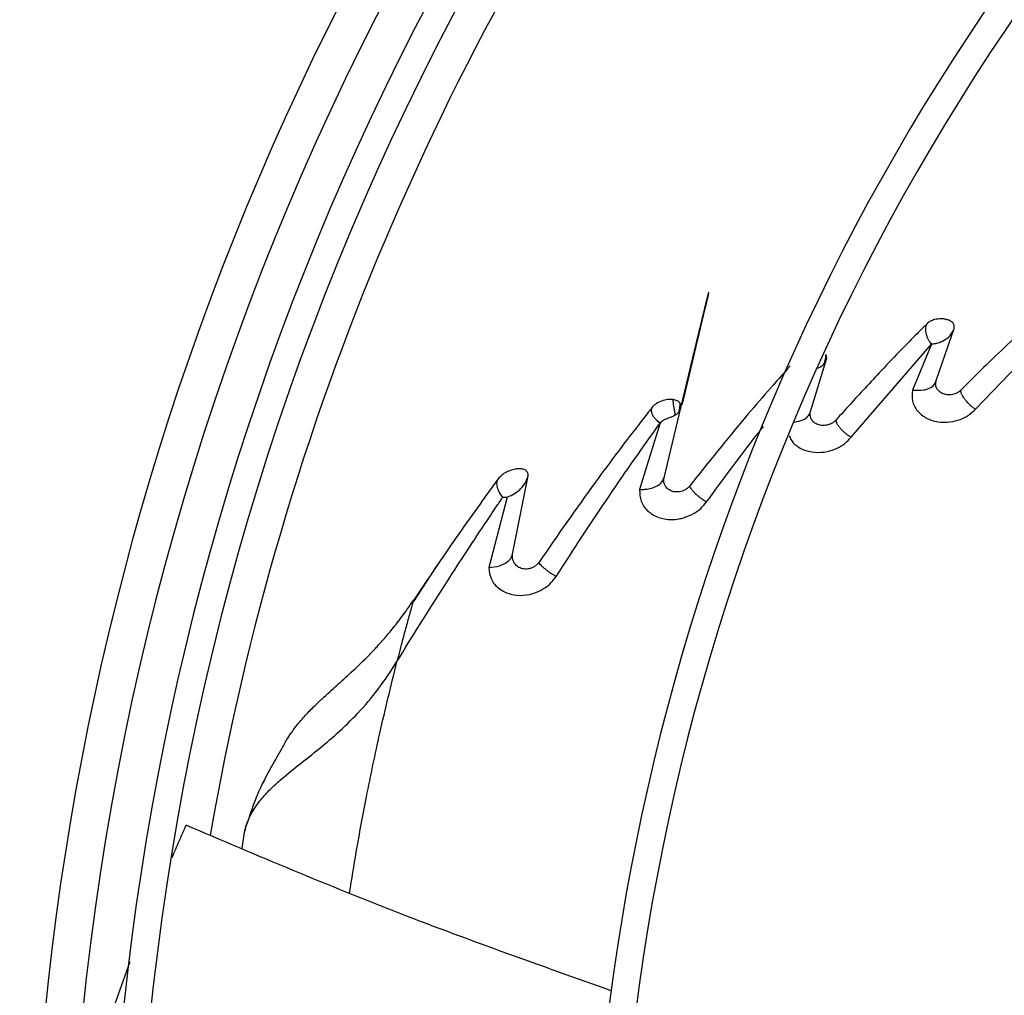
# Model space of a CAD drawing. Units: inches. Extents: x 0.1 to 10.9, y 0.3 to 8.5.
# Drawn here: x 8.6 to 8.7, y 7.7 to 7.9 of the extents above; entities that cross this region are included whole.
import ezdxf

# ---------------------------------------------------------------- set-up
doc = ezdxf.new("R2010")
doc.units = ezdxf.units.IN
doc.header["$MEASUREMENT"] = 0

msp = doc.modelspace()

# ---------------------------------------------------------------- linework, layer by layer
at = {"linetype": 'Continuous', "lineweight": 25}
for p, q in [((8.711429237879523, 7.824181577689761), (8.721535173523925, 7.834755746605972)), ((8.706328088435729, 7.827903080832129), (8.708644011426, 7.834672850455997)), ((8.69528289561481, 7.820538522124187), (8.705717965834937, 7.832661970768364)), ((8.705718089352573, 7.832661442563004), (8.70323211694196, 7.826685354253855)), ((8.690015395208132, 7.823874010234309), (8.692062942438277, 7.830706339945984)), ((8.706261042298545, 7.82744166980549), (8.706235320159788, 7.827692836327386)), ((8.670979944492593, 7.815290738202663), (8.673159053923008, 7.824360652206358)), ((8.670455286092661, 7.822400285788653), (8.667798731255326, 7.813766744557645)), ((8.65130286908641, 7.805347832133059), (8.653308141644741, 7.815520107263567)), ((8.650594906619878, 7.812776778621179), (8.648197447944284, 7.803610093532859)), ((8.641379435597791, 7.803769276109747), (8.640673197403416, 7.802688203701682)), ((8.640673197403416, 7.802688203701682), (8.638403756956297, 7.799214263225706)), ((8.636462765702435, 7.792141981338526), (8.636274984057287, 7.791405409218486)), ((8.616154611952014, 7.767132983335137), (8.616466060750144, 7.769259406261405)), ((8.601586189293965, 7.75237608070459), (8.596092032290349, 7.73717211107569))]:
    msp.add_line(p, q, dxfattribs=at)
at = {"linetype": 'Continuous', "lineweight": 25, "flags": 128}
msp.add_lwpolyline([(8.673159047433586, 7.824360708866375), (8.673159052117002, 7.824360748118981), (8.673159075173666, 7.824360859539893), (8.673159182775114, 7.824361324977604), (8.673159674815253, 7.824363352980618), (8.673161807908215, 7.824371973148009), (8.673163082798935, 7.824377102720132), (8.673163738483805, 7.824379742179732), (8.673164061055758, 7.82438104101419), (8.673164141394231, 7.824381364529617), (8.673164181563118, 7.824381526290851), (8.673164191605302, 7.824381566731525), (8.67316419662639, 7.824381586951917), (8.673164197254025, 7.824381589479469), (8.673164197293252, 7.824381589637441), (8.673164197303059, 7.824381589676934), (8.673164197307964, 7.824381589696681), (8.67316419730919, 7.824381589701617), (8.673164205703173, 7.824381623505111), (8.675206421018071, 7.83287726191597), (8.67627345703661, 7.837308709464172), (8.676582766419967, 7.838586789254796), (8.676743065959066, 7.839241729680283), (8.676760411117519, 7.839310438640685), (8.67676575118338, 7.839330864668828), (8.676767595472386, 7.839337626805016), (8.67676889224601, 7.839342100963349), (8.676769643818165, 7.839344296931396), (8.676769852565567, 7.839344224762338), (8.676768651406924, 7.839337317553713), (8.67675984673812, 7.839296757314418), (8.6766427151649, 7.83879250601571), (8.67606571721052, 7.836355738477387), (8.674184255931479, 7.828490954584871), (8.673395643604374, 7.825244921022189), (8.67326607151576, 7.824739696077122), (8.67326607151576, 7.824739696077122)], dxfattribs=at)
at = {"linetype": 'Continuous', "lineweight": 25}
msp.add_circle((8.958438564449546, 7.709125432034453), 0.4183070866141785, dxfattribs=at)
for radius, start, end in [(0.4181973120136959, 90.00000000000024, 270.0000000000013), (0.364847901536221, 134.3330102650287, 180.0000000000013), (0.3596034870641255, 134.3421875939795, 222.997264112601), (0.3560883014623268, 134.3494684448777, 180.0000000000013), (0.3697215564534658, 138.2952226301831, 221.7047773698219), (0.2969741864469991, 134.483759909305, 222.8551727923207), (0.2934590008451998, 134.4946268035939, 180.0000000000012), (0.3515185601800384, 143.8819047452958, 170.2277872513222)]:
    msp.add_arc((8.958438564449546, 7.709125432034453), radius, start, end, dxfattribs=at)
for points, knots in [([(8.88076306215609, 7.796602361835164), (8.878442014604499, 7.799033746847776), (8.87399590436683, 7.803691215320956), (8.867654304557723, 7.810334280742542), (8.861995311171068, 7.816262290143881), (8.85709935948519, 7.82139098453162), (8.85295784429163, 7.825729378186773), (8.844980293772807, 7.83408616379228), (8.833314616946716, 7.846306401062957), (8.817750057443241, 7.862610865260018), (8.805500440754344, 7.875442801601604), (8.796137213932889, 7.885251135492766), (8.789713698852292, 7.891980010256503), (8.783448568152318, 7.898542971396786), (8.777440611672763, 7.904836532823737), (8.77164769264754, 7.910904834391928), (8.766265840777102, 7.916542527583047), (8.76087145600047, 7.922193349466987), (8.755131498312556, 7.928206172033242), (8.748447811763125, 7.935207586241331), (8.740843439203145, 7.943173453834149), (8.732325280110478, 7.952096547347971), (8.722891004274347, 7.961979307766665), (8.71630005698284, 7.96888357409787), (8.712851201184616, 7.972496380863829)], [0, 0, 0, 0, 0.04128058065819382, 0.0790755071586121, 0.1128200445130591, 0.1419776886718772, 0.1662129602778912, 0.1865436379794665, 0.2840104053514412, 0.3740021132468305, 0.4640027345489795, 0.5025675271575267, 0.5411771394876872, 0.5787406116351703, 0.6145262070988871, 0.6485880419809157, 0.6823525068485023, 0.7108283167254322, 0.7451545542134291, 0.785149577671584, 0.8305896870644773, 0.8814976257782157, 0.9379910682999022, 1, 1, 1, 1]), ([(8.709343798241578, 7.97006161184828), (8.71524090665514, 7.963884167958934), (8.727064416409585, 7.951498594732023), (8.744911651989304, 7.932802941092586), (8.762748323519094, 7.914118353694558), (8.780387568743974, 7.895640577811136), (8.797437412496674, 7.877780222240432), (8.813408940559805, 7.861049443099577), (8.828117976893878, 7.845641171748827), (8.841595840772595, 7.831522600065901), (8.854231243860681, 7.81828653789404), (8.86612461144554, 7.80582778595012), (8.873832987685654, 7.797752970572482), (8.87756989998827, 7.793838413733778)], [0, 0, 0, 0, 0.1058059909436565, 0.2121375559458969, 0.3195188141450843, 0.4246774484232448, 0.5270209003093186, 0.6235008901977457, 0.709125749043511, 0.7887511529131138, 0.8631545041733882, 0.933659229780357, 1, 1, 1, 1]), ([(8.706748877292844, 7.96667098346494), (8.71010895026109, 7.963151180068117), (8.716469274838142, 7.956488499744562), (8.725477103881959, 7.947052458454342), (8.733404949744237, 7.938747740354675), (8.740252506709002, 7.931574665694622), (8.746054966676699, 7.925496369628622), (8.751137961317028, 7.920171740678587), (8.755880741829385, 7.915203498882818), (8.76408493211561, 7.906609299557211), (8.775886871622394, 7.894246321979807), (8.789374507967322, 7.880117513269228), (8.801050031375315, 7.867886961331847), (8.8107980532663, 7.857675540065679), (8.820338867457023, 7.84768117669485), (8.827901112791073, 7.839759438962973), (8.833502816046119, 7.833891443139237), (8.837689517659735, 7.829505715001676), (8.842659345487128, 7.824299632564239), (8.8489179148127, 7.81774354471151), (8.856478883213315, 7.809823144615654), (8.86522939438308, 7.800656653521451), (8.871416931638759, 7.79417497444593), (8.874660738264287, 7.790776964436305)], [0, 0, 0, 0, 0.06041315847254494, 0.1143568310098742, 0.1617605271647448, 0.2026756603610208, 0.2371488224261272, 0.2657542524996434, 0.2937335080173488, 0.3220783434590619, 0.4126111114194918, 0.5048223411674035, 0.5630474061369858, 0.6210308461880262, 0.6787283696916024, 0.7331602544486356, 0.7557972189762218, 0.7785243726521899, 0.8077336050893156, 0.8443010192606432, 0.8899500312370977, 0.9423064778341693, 1, 1, 1, 1]), ([(8.72128570525437, 7.837784562236628), (8.720711913807037, 7.83727601472973), (8.71929605665738, 7.836021150045137), (8.71688255581549, 7.833810839461134), (8.714214110975504, 7.831289088874629), (8.711719965952211, 7.828861979657573), (8.710224890049282, 7.827364855959179), (8.709557620616032, 7.826696672571448)], [0, 0, 0, 0, 0.1463611409803427, 0.3611529395411919, 0.6162960617651522, 0.8287485545711116, 0.9999999999999999, 0.9999999999999999, 0.9999999999999999, 0.9999999999999999]), ([(8.70517090749675, 7.835330971187026), (8.704726062625184, 7.834887843414267), (8.703616713422736, 7.833782776293757), (8.70161874175444, 7.831746178801752), (8.699366727460285, 7.829394818154485), (8.697128670178417, 7.82699814860627), (8.695178888674338, 7.824870865157445), (8.693930767869881, 7.823478934728903), (8.693331437637154, 7.82281054911695)], [0, 0, 0, 0, 0.1120082357464499, 0.2793248948916522, 0.5042309937308708, 0.6817352913501424, 0.8471737181022424, 1, 1, 1, 1]), ([(8.705717965834937, 7.832661970768364), (8.705653389045432, 7.832742116517955), (8.705524527072516, 7.832902046107088), (8.705334854698178, 7.833215541445242), (8.705169678438176, 7.83356196402391), (8.705043616263001, 7.833934512718441), (8.704972863524219, 7.834315761022253), (8.704965295012766, 7.834686699514005), (8.705020054815765, 7.835037983589062), (8.705120696354902, 7.83523345060108), (8.70517090749675, 7.835330971187027)], [0, 0, 0, 0, 0.1277816756884022, 0.2549863342195359, 0.3815745343367431, 0.5070590027694444, 0.6315796369050403, 0.7552728095474837, 0.8779029834050264, 1, 1, 1, 1]), ([(8.708643772216867, 7.834672937872553), (8.70865838336253, 7.834733493302066), (8.708694268976858, 7.834882220091787), (8.708657376622517, 7.835154683572097), (8.708492540885883, 7.835429198422719), (8.708208904723518, 7.835648843154515), (8.707862972260978, 7.835810756399439), (8.707435894734658, 7.835915253010628), (8.70683895467651, 7.835957045167868), (8.706187033623024, 7.835875010961709), (8.70555484574949, 7.83564869460588), (8.705292427895749, 7.835431540241708), (8.705170903040914, 7.83533097676172)], [0, 0, 0, 0, 0.0527218243395144, 0.1294871119780494, 0.2427150015449519, 0.325588436240354, 0.4077397762855476, 0.5142786130328991, 0.6115519510437876, 0.7749134776277924, 0.8957631633410523, 1, 1, 1, 1]), ([(8.705718212832908, 7.832660879469292), (8.705718215804907, 7.832660888449378), (8.705718242790335, 7.832660969987602), (8.705718309002531, 7.832661256724065), (8.705718635486495, 7.832662319407688), (8.705719665573161, 7.832664627389612), (8.705722607100832, 7.832668532054589), (8.705733375237328, 7.832677008244429), (8.705775315869193, 7.832691790436641), (8.705865437878924, 7.832696714868302), (8.70601674946617, 7.832708151175069), (8.706137007789872, 7.832712537699426), (8.706210900557984, 7.832727711227626), (8.706216024926263, 7.832728714612493), (8.706235114710372, 7.83273252671655), (8.706307928838868, 7.832747417815989), (8.706591210763396, 7.832812885040235), (8.707188849227924, 7.833016278694941), (8.707845055544432, 7.833439759062435), (8.708374181875383, 7.834031499377234), (8.708549884864869, 7.83444955093123), (8.708643772216867, 7.834672937872553)], [0, 0, 0, 0, 9.224253565741953e-06, 8.375523646715471e-05, 0.0002931951798631414, 0.00109884982677281, 0.002468725817368286, 0.004542537981905619, 0.01192616307861027, 0.03413784549158205, 0.07085432900317296, 0.1261636240038336, 0.1262768293808713, 0.1272610284489593, 0.1300772725012408, 0.1408646878582379, 0.183029936795881, 0.3490452436441783, 0.6217518432455156, 0.7978821081006008, 1, 1, 1, 1]), ([(8.691815522053217, 7.830184443200796), (8.691859904470872, 7.830347575491816), (8.691930206715538, 7.830605978860581), (8.691997078485286, 7.83101162023311), (8.692005268133297, 7.831219670296391), (8.692009092351514, 7.831316820850481)], [0, 0, 0, 0, 0.4771860828540036, 0.7558680784023426, 1, 1, 1, 1]), ([(8.692062957932881, 7.830706752907908), (8.692065423669185, 7.830715106495526), (8.692068481166372, 7.830725464890556), (8.69207167959231, 7.830736340555275), (8.692072424736898, 7.830738840402002), (8.692072583064284, 7.830739365726182), (8.692072665286958, 7.8307396319288), (8.692072695887084, 7.830739727140418), (8.692072708418934, 7.830739762490801), (8.692072714232374, 7.83073977465899), (8.692072703899063, 7.830739723560889), (8.692072517874754, 7.830739034126805), (8.692071720667457, 7.830736228875488), (8.692069521546951, 7.830728570189444), (8.692067100356176, 7.830720032562698), (8.692064806890471, 7.830712407695422), (8.692063911692635, 7.830709868465793), (8.692063318698965, 7.830708384288701), (8.692062975635318, 7.830707634086195), (8.692062747752335, 7.830707282986532), (8.692062685714237, 7.830707450784606), (8.692062790329848, 7.830708027619161), (8.692062933655535, 7.830708623642662), (8.69206301915074, 7.830708954092702), (8.692063056955003, 7.830709097131311), (8.69206333678114, 7.830710150779305), (8.69206799746139, 7.830725223164778), (8.692082154444485, 7.830775693040419), (8.692106147353341, 7.830906512238936), (8.692101980122496, 7.831102560008761), (8.692039976176869, 7.831245662004081), (8.692009112482566, 7.831316893861882)], [0, 0, 0, 0, 0.02635961024152315, 0.032685747507197, 0.03354094837285059, 0.03413464979080565, 0.03435066563887627, 0.03453103542842164, 0.03461577258204029, 0.03470136029339368, 0.03488758234723897, 0.035380539403557, 0.03815150291737523, 0.04459683716697011, 0.06136537587721998, 0.0650194580374331, 0.0680990534642136, 0.06942175330589781, 0.07062172123754008, 0.07177107039342853, 0.07300547852902242, 0.0745039396407708, 0.0754100178044318, 0.07591086876165494, 0.07597589176338064, 0.07603032290398774, 0.08045351148287078, 0.1412394490788938, 0.2927580783035749, 0.6479562993944316, 1, 1, 1, 1]), ([(8.687374656191313, 7.829848906687598), (8.685424603270672, 7.827643318670806), (8.681038868353264, 7.82268287668676), (8.676738742083772, 7.817271091204725), (8.674350604101047, 7.814265577028152)], [0, 0, 0, 0, 0.4446353820658056, 1, 1, 1, 1]), ([(8.690969853542416, 7.829538293630985), (8.69119923236766, 7.829653386295962), (8.691511241405713, 7.829809939332839), (8.691725111163793, 7.83006073490605), (8.69179206046204, 7.830150706540142), (8.691809806635368, 7.830176073874166), (8.691814907536141, 7.830183461027709), (8.691815497382919, 7.830184315247171)], [0, 0, 0, 0, 0.6689208688718392, 0.9098893788888296, 0.9737640277342525, 0.996966182171973, 1, 1, 1, 1]), ([(8.69181549737812, 7.830184315243134), (8.691844456640338, 7.830229082262379), (8.691881784707048, 7.830286786297383), (8.691951092478208, 7.83041450059922), (8.69200294996657, 7.830531162641376), (8.692044345653747, 7.830649701224002), (8.692056007136859, 7.830685204020094), (8.692058869379464, 7.830694012371245), (8.692060458748522, 7.830698987423709), (8.692061586267307, 7.830702465889957), (8.692062186047487, 7.83070444888908), (8.692062690329768, 7.830705541902242), (8.692062809355658, 7.83070595611532), (8.692062815615422, 7.830706103910969), (8.692062813098381, 7.830706160397092), (8.692062807981822, 7.83070617562181), (8.692062808102728, 7.830706191509016), (8.692062811820406, 7.830706216620746), (8.692062828638786, 7.830706301273179), (8.692062881532317, 7.83070649796673), (8.69206297777712, 7.83070680853852), (8.692063089835209, 7.830707125618886), (8.69206318885566, 7.830707391343161), (8.692063248178192, 7.83070753749966), (8.692063284811981, 7.830707612120869), (8.692063299300866, 7.830707638211026), (8.69206331213813, 7.830707657122149), (8.692063322943156, 7.830707666847826), (8.692063329929313, 7.830707666431742), (8.692063336615728, 7.83070765676248), (8.692063329602105, 7.830707647429211), (8.692063307147372, 7.830707636941304), (8.69206322361488, 7.830707613528748), (8.69206303959018, 7.830707565648672), (8.692062764868366, 7.830707453530186), (8.692062521297077, 7.830707269597977), (8.692062353278459, 7.830707040942579), (8.692062301599208, 7.830706893712735), (8.692062274083977, 7.830706815324155)], [0, 0, 0, 0, 0.2858523664341556, 0.3684595319758995, 0.7745616134903196, 0.9245258566231341, 0.9510732094942385, 0.9657680021074984, 0.977062178964318, 0.9831873535637662, 0.9905864220860892, 0.9936278098929324, 0.9950748376131968, 0.9954290849074526, 0.995565184882049, 0.9955953643853334, 0.9956257842324797, 0.9956615911084277, 0.9957061000375272, 0.9959803206225284, 0.9964688418563188, 0.9970576020547782, 0.9973711306333283, 0.9976268891577587, 0.9976772844205704, 0.9977225586571296, 0.9977647399696846, 0.9978075862666033, 0.9978560224725177, 0.9979146736631229, 0.9979481268433747, 0.9979871544499347, 0.9980891880594762, 0.9983989957595268, 0.9988306737106983, 0.9993549500408232, 0.9996565604492225, 1, 1, 1, 1]), ([(8.70323211694196, 7.826685354253855), (8.703735894437813, 7.826650751412508), (8.704345426723716, 7.826608884617825), (8.704869952141072, 7.826729859066353), (8.704964908506769, 7.826755544109346), (8.70497274871642, 7.826757700257188), (8.704975351960025, 7.826758419720407), (8.704975750077198, 7.826758529836454), (8.704975899896901, 7.826758571287456), (8.704975927576188, 7.826758578945928), (8.705134273432725, 7.826802392106727), (8.70557743008603, 7.826967525316372), (8.706089161979765, 7.82734250516408), (8.706260025386273, 7.827743389477465), (8.706328088435729, 7.827903080832129)], [0, 0, 0, 0, 0.3483421783878233, 0.4214674256340523, 0.4259677625418359, 0.427833590130788, 0.428048815026979, 0.4281549275304619, 0.428168121286088, 0.4281747123051083, 0.4281781873265595, 0.5612318051747014, 0.8252176873091664, 0.9999999999999999, 0.9999999999999999, 0.9999999999999999, 0.9999999999999999]), ([(8.709557620685288, 7.826696672468516), (8.709468807328506, 7.826614909100404), (8.709294538992564, 7.826454474154382), (8.708963659842889, 7.826270480325638), (8.708611262571715, 7.82613979975696), (8.708247056303533, 7.826067126084802), (8.70788856536035, 7.826054715678005), (8.707441548534188, 7.826109621385917), (8.70695598719243, 7.8262953976713), (8.706542778620365, 7.826642174983925), (8.706307975318849, 7.827051766449766), (8.706225407766047, 7.827481372383467), (8.706294557702613, 7.827765366531349), (8.70632808983011, 7.827903080728184)], [0, 0, 0, 0, 0.07461637571590271, 0.1464112167444429, 0.216075227751307, 0.283836592980496, 0.3499763552162029, 0.4150566706091077, 0.5421311661020926, 0.6656047644747344, 0.7836920846499293, 0.8951081525675396, 1, 1, 1, 1]), ([(8.703231805126451, 7.826686733295244), (8.703188821364735, 7.82620375998555), (8.703102866422062, 7.82523795472587), (8.703802500549786, 7.823944927135443), (8.704980632548805, 7.822990195245164), (8.706501502637847, 7.822482917460724), (8.708067075900852, 7.822464505538934), (8.709439083132665, 7.822821243651209), (8.710579286307453, 7.823395547524626), (8.711141886730605, 7.823915832340393), (8.711429238972324, 7.824181571579095)], [0, 0, 0, 0, 0.1501497146599238, 0.300255482543515, 0.4418365498215243, 0.5727534232469559, 0.698630702842666, 0.8032003712642117, 0.8994831639656552, 1, 1, 1, 1]), ([(8.711429238972324, 7.824181571579095), (8.711305420220256, 7.824266379956105), (8.711058001727261, 7.824435846700699), (8.710686020995588, 7.824765979461038), (8.710338846115652, 7.825124414020109), (8.71003320178899, 7.825499026725044), (8.709789988912132, 7.825867170378917), (8.709622254903016, 7.826204237777725), (8.709529489869837, 7.826499700860822), (8.709548270258793, 7.826631200902552), (8.709557620685288, 7.826696672468516)], [0, 0, 0, 0, 0.1312422360540673, 0.262252330278351, 0.3920204981206866, 0.5191289426785913, 0.6430797376617791, 0.7641183743461746, 0.8825586729082616, 1, 1, 1, 1]), ([(8.67215504179081, 7.825437234401915), (8.671924283337281, 7.825448650490995), (8.671454117450752, 7.825471910551726), (8.670677970933705, 7.825284063759081), (8.670066248191548, 7.824989189151614), (8.669688647909235, 7.824711004764645), (8.669526254500331, 7.824551444715178), (8.669448863983815, 7.824460835027623), (8.669425095716269, 7.824430558871898), (8.669416471826683, 7.824419573711807)], [0, 0, 0, 0, 0.2448696913564068, 0.4989172607093528, 0.7494170294050241, 0.8739289026256223, 0.9590897434469728, 0.9851564471487175, 1, 1, 1, 1]), ([(8.673045018935586, 7.824984623907302), (8.672938657362938, 7.825095849246313), (8.672723676770739, 7.825320660601139), (8.672345909059374, 7.825398105393455), (8.67215504179081, 7.825437234401915)], [0, 0, 0, 0, 0.4947496495330599, 1, 1, 1, 1]), ([(8.6724196523597, 7.823410607418715), (8.672417547330054, 7.82351158885365), (8.672412917085802, 7.823733708627264), (8.672322341798116, 7.824157366274021), (8.67223869295193, 7.824597703022734), (8.67218479830764, 7.824965483366204), (8.672161771860624, 7.825253731565329), (8.672157107034936, 7.825380923224565), (8.67215504179081, 7.825437234401915)], [0, 0, 0, 0, 0.1883430748420087, 0.4142813099562398, 0.6080105371491911, 0.7892884454442213, 0.9067123128236755, 1, 1, 1, 1]), ([(8.672935593760288, 7.823879381225743), (8.672963222836811, 7.82401058604631), (8.673013469324339, 7.824249196315265), (8.673052956943486, 7.824646571378042), (8.673047531530479, 7.824877621109001), (8.673045018935586, 7.824984623907302)], [0, 0, 0, 0, 0.3960802978887994, 0.7203151987822344, 1, 1, 1, 1]), ([(8.67318048486968, 7.824535616776668), (8.673180962269113, 7.824541977987155), (8.6731860813406, 7.824610188146057), (8.673162039325675, 7.824761302773137), (8.673102710658549, 7.8249011544214), (8.673049407374783, 7.824978274629711), (8.673045018935586, 7.824984623907302)], [0, 0, 0, 0, 0.03814155488627428, 0.4089852905487171, 0.9513419824322354, 1, 1, 1, 1]), ([(8.673159251773926, 7.82436070943728), (8.67315921307682, 7.824360812701686), (8.673158891965127, 7.824361669598011), (8.67315947949174, 7.824365100946486), (8.673163351022483, 7.824396184571122), (8.67319204469191, 7.824524574224533), (8.673179483030657, 7.824743280958261), (8.673090889376668, 7.824903140778065), (8.673045733435966, 7.824984620886617)], [0, 0, 0, 0, 0.0005189944546348792, 0.004306657580071776, 0.01470286096095353, 0.1385985152134048, 0.5609460427627182, 1, 1, 1, 1]), ([(8.66941647110308, 7.824419574106003), (8.66897806515893, 7.82385903829064), (8.666501950401654, 7.820693134582172), (8.661550446150766, 7.814157633090345), (8.65714954473822, 7.807809027832949), (8.654732864713717, 7.804322799428641)], [0, 0, 0, 0, 0.0884250249852886, 0.4994241346392882, 1, 1, 1, 1]), ([(8.670455918742494, 7.822398825212441), (8.670378579957008, 7.822448284578823), (8.67022417754063, 7.822547027345904), (8.669980667910169, 7.822769337447843), (8.669754354785542, 7.823026938121836), (8.669560424445546, 7.823314480127293), (8.66941863763531, 7.823615463860608), (8.669340923953577, 7.823911486431708), (8.669330885924191, 7.824190150355308), (8.669387990472199, 7.824343227555773), (8.66941647110308, 7.824419574106003)], [0, 0, 0, 0, 0.1269793576963071, 0.2535069504233333, 0.3797789559365766, 0.5052449190897162, 0.6300482926233213, 0.7541343888294926, 0.8773756563622714, 0.9999999999999999, 0.9999999999999999, 0.9999999999999999, 0.9999999999999999]), ([(8.672419426465126, 7.823410114539767), (8.672286543960345, 7.823338122731022), (8.672020283916059, 7.823193870918368), (8.671520650015026, 7.823013984106233), (8.671041842363676, 7.822829035797526), (8.670666956476797, 7.822611961970478), (8.670526938682977, 7.822471075003067), (8.670455662337186, 7.822399356202672)], [0, 0, 0, 0, 0.2480544678715197, 0.4970330271087811, 0.7469122072122819, 0.8711651387859497, 1, 1, 1, 1]), ([(8.672935603266765, 7.82387942189319), (8.672864542340971, 7.823790297146207), (8.672722127484606, 7.823611680165096), (8.672520589936237, 7.823477471439616), (8.672419613840058, 7.823410229016148)], [0, 0, 0, 0, 0.4989712984195611, 0.9999999999999999, 0.9999999999999999, 0.9999999999999999, 0.9999999999999999]), ([(8.673159053923008, 7.824360652206358), (8.673109985230568, 7.824221225457072), (8.673047841538382, 7.824044646613019), (8.672955215971893, 7.823908098868017), (8.672935727602024, 7.823879369295176)], [0, 0, 0, 0, 0.7896005324633432, 1, 1, 1, 1]), ([(8.68791414714122, 7.822525184330185), (8.688303084162566, 7.822598904430477), (8.68900259765636, 7.822731491975731), (8.689718533205747, 7.823234659465048), (8.689917096066933, 7.823662303680295), (8.690015395208132, 7.823874010234308)], [0, 0, 0, 0, 0.387385736969673, 0.6967234679159717, 1, 1, 1, 1]), ([(8.689962984808405, 7.823468654368911), (8.689953859227252, 7.823503700099064), (8.6899353696387, 7.823574707207565), (8.689925527657575, 7.82364091835508), (8.68992054321004, 7.823674450830588)], [0, 0, 0, 0, 0.4935524187865103, 1, 1, 1, 1]), ([(8.693331430888756, 7.82281055696741), (8.693241500096097, 7.822718781742902), (8.693065672434042, 7.822539347950734), (8.692723372304977, 7.822330098954327), (8.692358583717494, 7.822180078547637), (8.691982556011853, 7.822093162487485), (8.691614700630378, 7.822071226658474), (8.691159725232326, 7.822117801882605), (8.690671670139114, 7.822295866446367), (8.690257310168965, 7.822634234288252), (8.690019469093443, 7.823035068618799), (8.68992890668942, 7.82345540006259), (8.689987292843464, 7.823737992865531), (8.690015395220865, 7.823874010209526)], [0, 0, 0, 0, 0.07649088034146885, 0.1495506962777672, 0.2203503440102998, 0.2892940802252705, 0.3566512934091689, 0.4229790469041291, 0.5520746509527349, 0.6759368522334035, 0.7922604055005544, 0.9000109429814372, 1, 1, 1, 1]), ([(8.65695680160963, 7.802459962629235), (8.659238729997007, 7.805980413157577), (8.663694643434603, 7.812854784370282), (8.668238854413863, 7.81926927471515), (8.670455918742494, 7.822398825212441)], [0, 0, 0, 0, 0.5121123691772458, 1, 1, 1, 1]), ([(8.676498104472552, 7.812138164623407), (8.678641785401519, 7.815069300922027), (8.681098924723335, 7.818429040778654), (8.683592936202515, 7.821565659856767), (8.683911098393432, 7.821965799794491)], [0, 0, 0, 0, 0.8724295402921681, 1, 1, 1, 1]), ([(8.69528289156732, 7.820538523304883), (8.69516086319946, 7.820612584253793), (8.694916593922725, 7.820760835146122), (8.694538485633243, 7.821053874015981), (8.694179808106133, 7.821379429519735), (8.693859578189075, 7.821722393868369), (8.693599457914804, 7.822060475802411), (8.693415849498816, 7.82236964017534), (8.693314000561237, 7.822635405458866), (8.693325637982786, 7.822752346000444), (8.693331430888756, 7.82281055696741)], [0, 0, 0, 0, 0.1309523758930361, 0.2621328360547442, 0.3920465688023448, 0.5194284010423043, 0.6435445827080111, 0.7644135030435837, 0.8827291407493517, 1, 1, 1, 1]), ([(8.687222235792966, 7.82073376235434), (8.687375096806079, 7.820419728333585), (8.687730967025194, 7.819688637040256), (8.688931940404787, 7.818917127613533), (8.69049096246258, 7.818515712099265), (8.6920815322403, 7.818617359785787), (8.693425641127716, 7.819077013374667), (8.694507745392782, 7.819725413278361), (8.695021914506556, 7.820264764532965), (8.69528289156732, 7.820538523304883)], [0, 0, 0, 0, 0.1349829528131738, 0.3142489508354259, 0.4808205229186506, 0.6365050251137095, 0.7675605071721215, 0.8820205764636732, 1, 1, 1, 1]), ([(8.653308152080266, 7.815520106530481), (8.653317273836146, 7.815604081176374), (8.653335438823074, 7.81577130757059), (8.653236843216165, 7.816057086031947), (8.652956811031597, 7.816324088787303), (8.652436635737006, 7.816467703191826), (8.651818130067007, 7.81645658915065), (8.651151191740885, 7.816307748703259), (8.650486974134107, 7.8160290463035), (8.64985433299485, 7.81563778517312), (8.649555853719916, 7.815300190993359), (8.649407445368142, 7.815132334126925)], [0, 0, 0, 0, 0.06260701152911716, 0.1246750692339315, 0.2492268248458596, 0.3743562670947688, 0.5000354778369562, 0.6260241465498309, 0.7516737696958632, 0.8765284907999576, 0.9999999999999999, 0.9999999999999999, 0.9999999999999999, 0.9999999999999999]), ([(8.64940744504415, 7.815132333171945), (8.647587872710238, 7.812615973606703), (8.643887775539575, 7.807498960815187), (8.640251689321936, 7.802093541085102), (8.638403697194851, 7.799346308894532)], [0, 0, 0, 0, 0.4917633916050773, 1, 1, 1, 1]), ([(8.650022514771765, 7.812758657044565), (8.649970016747066, 7.812825582747444), (8.649865053432782, 7.812959392421718), (8.649685267163576, 7.81322681050168), (8.649516057465135, 7.813527114391541), (8.649374443791057, 7.813856469441261), (8.649283797864458, 7.814199386724313), (8.649253549118736, 7.814536009248518), (8.649282697885669, 7.814857715682444), (8.649365955662363, 7.815040998909273), (8.649407445368142, 7.815132334126925)], [0, 0, 0, 0, 0.1270335951409191, 0.2539879785580911, 0.3802368428462207, 0.5049921218069132, 0.6290037024410913, 0.7531945844582468, 0.8770098784479918, 1, 1, 1, 1]), ([(8.650594906619878, 7.812776778621179), (8.65092828782402, 7.812917253560337), (8.651590862237748, 7.813196438767241), (8.652389306025617, 7.81384378118153), (8.653002888899268, 7.814615693679962), (8.653206814225872, 7.81521989081875), (8.653308141644741, 7.815520107263567)], [0, 0, 0, 0, 0.2548299004378359, 0.5064585819059898, 0.7547667137128029, 1, 1, 1, 1]), ([(8.667798731255326, 7.813766744557645), (8.667894221355548, 7.813765759247559), (8.668167494876222, 7.813762939487651), (8.668679196887997, 7.813799028915518), (8.66937124537917, 7.813925618436595), (8.670120887545876, 7.81422060819235), (8.670725587480032, 7.814684625129732), (8.670900549071826, 7.815101545060419), (8.670979944492593, 7.815290738202663)], [0, 0, 0, 0, 0.06162787228215381, 0.1763666138316194, 0.3422080143557847, 0.5557356293892676, 0.79839828687479, 1, 1, 1, 1]), ([(8.670941824634866, 7.81490977703154), (8.67093345795233, 7.814944498209058), (8.670916382753916, 7.815015359149787), (8.670897582030747, 7.815077403419843), (8.670887993480603, 7.815109046595977)], [0, 0, 0, 0, 0.4899903552006627, 1, 1, 1, 1]), ([(8.674350603996986, 7.814265576139921), (8.674260675832764, 7.814161472703439), (8.674085887901047, 7.813959133152701), (8.67373512283489, 7.813720790605299), (8.673360549033491, 7.813551234466103), (8.672975028878891, 7.813453377990436), (8.672600015440619, 7.813428610030798), (8.672138920822404, 7.813479147870751), (8.671651510284208, 7.813669857033022), (8.67124214626464, 7.814024532810954), (8.671006942982695, 7.814437895858222), (8.670912063334644, 7.81486455464097), (8.670958046386824, 7.815153255507255), (8.670979944064973, 7.815290738304756)], [0, 0, 0, 0, 0.07814370980853101, 0.1518832006892039, 0.2230356258929319, 0.29237761329717, 0.3603578596826412, 0.4276244524594389, 0.5590062148084386, 0.6843044310075871, 0.7999522426972197, 0.9047348708659225, 1, 1, 1, 1]), ([(8.67649810703652, 7.812138164375904), (8.676371865917998, 7.812211833412245), (8.67611922986025, 7.812359261248253), (8.675716835289872, 7.81264620131255), (8.675328365786207, 7.812961718894194), (8.674975101647975, 7.813289905514889), (8.674682240401241, 7.813608135923726), (8.674469553636639, 7.813892090822636), (8.67434480555915, 7.81412721246654), (8.67434867457538, 7.814219535832457), (8.674350603996986, 7.814265576139921)], [0, 0, 0, 0, 0.1322187776980398, 0.2645986596805921, 0.3953141051288009, 0.5228647897833542, 0.6464509092090611, 0.7662807668094793, 0.8834476489310263, 0.9999999999999999, 0.9999999999999999, 0.9999999999999999, 0.9999999999999999]), ([(8.66779866502409, 7.813766892616528), (8.667819223822608, 7.813239836971633), (8.667860361972869, 7.812185198769158), (8.66878359358253, 7.810906920300457), (8.670163772492792, 7.810069728006862), (8.671646128658955, 7.809801410372882), (8.672781584188098, 7.809900959052728), (8.673770816567247, 7.810131866955611), (8.674756172687728, 7.810556608986577), (8.675780929966981, 7.811281589450616), (8.676257122424083, 7.811850339534366), (8.67649810703652, 7.812138164375904)], [0, 0, 0, 0, 0.1555962037731577, 0.3113479615453943, 0.4588916495287763, 0.5941707772910012, 0.674886594567142, 0.7192963546490092, 0.8221993908245594, 0.9100212314275973, 0.9999999999999999, 0.9999999999999999, 0.9999999999999999, 0.9999999999999999]), ([(8.636274984057287, 7.791405409218486), (8.63639574556447, 7.791602574416884), (8.638562773514836, 7.795140643009577), (8.642430137520027, 7.801309900164999), (8.64669765520133, 7.807806212792055), (8.649021623987275, 7.811272704946184), (8.649717118761322, 7.812304856859453), (8.649941572257909, 7.812636951030703), (8.650023141408086, 7.812757638120634)], [0, 0, 0, 0, 0.02670839713402265, 0.4792739379421077, 0.849435513885398, 0.9514406881597327, 0.9823529512338675, 1, 1, 1, 1]), ([(8.650022503173737, 7.812758676050098), (8.65011803295883, 7.8127616749994), (8.65030907149688, 7.812767672237744), (8.65050028260152, 7.812772651022189), (8.650595877628273, 7.812775140140345)], [0, 0, 0, 0, 0.5000550468377433, 1, 1, 1, 1]), ([(8.648197447944284, 7.803610093532859), (8.648679871887799, 7.803670382622157), (8.64960104173795, 7.803785502304963), (8.650403379585006, 7.804198571425737), (8.650859408362821, 7.804578192577243), (8.651139535421647, 7.804898038180801), (8.651246454540438, 7.805192475785463), (8.65130286908641, 7.805347832133059)], [0, 0, 0, 0, 0.3192637182134168, 0.609621714300953, 0.6928381948647254, 0.8379298859547685, 1, 1, 1, 1]), ([(8.65473286498511, 7.804322798450164), (8.654643796200373, 7.804205164961996), (8.654471822761712, 7.80397803897704), (8.654108110573794, 7.803709917307568), (8.65371850704361, 7.803525156281284), (8.653318758998783, 7.803423965630349), (8.652933487910646, 7.803405959659342), (8.652462893177665, 7.803473669300202), (8.651976046972704, 7.803690330987465), (8.651572937958239, 7.804070813794969), (8.651344270156862, 7.804498950376384), (8.651250016388278, 7.804925835844373), (8.651286068533409, 7.805213690868489), (8.651302868938066, 7.805347832148299)], [0, 0, 0, 0, 0.0783940829921088, 0.151362792956418, 0.2220224344818246, 0.2917871387165414, 0.3612354893326926, 0.4308803404691038, 0.5679746400311786, 0.6971688629009626, 0.8125451498580141, 0.9126454937443854, 1, 1, 1, 1]), ([(8.65695680318298, 7.802459961591773), (8.656834217491474, 7.802528148038164), (8.656588952784672, 7.802664572840901), (8.656183667224337, 7.802928352420622), (8.65578473497389, 7.803216148487446), (8.655415252283973, 7.803511928237171), (8.655103794249152, 7.803793449721611), (8.654873285898196, 7.804037118670719), (8.654734299022394, 7.804228655714518), (8.654733343169966, 7.804291406218671), (8.65473286498511, 7.804322798450164)], [0, 0, 0, 0, 0.132617776832516, 0.2653365148241552, 0.3961539967743842, 0.5234736717635172, 0.6465546307215941, 0.7658618694415695, 0.8828675801917679, 1, 1, 1, 1]), ([(8.648197402278692, 7.80361016641974), (8.648265263076704, 7.803085689031626), (8.64840228860216, 7.80202665654448), (8.649454242811755, 7.800826562155212), (8.650936223228152, 7.800098764754458), (8.652633441711458, 7.799924962992741), (8.65421456487147, 7.800256506318602), (8.655440529639586, 7.800896668860754), (8.656345788689647, 7.801640463948306), (8.656753245458143, 7.802186948303816), (8.65695680318298, 7.802459961591773)], [0, 0, 0, 0, 0.158624991659803, 0.3202979256075374, 0.4769977258282309, 0.6178033163202703, 0.7407350697275809, 0.839427419953244, 0.919780964281472, 1, 1, 1, 1]), ([(8.621354833847766, 7.78015000743991), (8.621586380870706, 7.780581633220669), (8.622146090506996, 7.781624985476696), (8.623229303761844, 7.783099551155445), (8.624482385713696, 7.78454453265468), (8.625650369313533, 7.78572582029218), (8.626746544635038, 7.78675743053999), (8.627754576888513, 7.787672588670847), (8.628826971861304, 7.788635980089358), (8.63040033308741, 7.790055628629797), (8.632005316127275, 7.791577733459073), (8.633286710370484, 7.792909256830226), (8.63396759671648, 7.793646561917972), (8.634647316886321, 7.794405754733729), (8.635631385649837, 7.795564505702348), (8.636955043012684, 7.797237253124734), (8.637876978921055, 7.798579482509585), (8.638403692989215, 7.799346315749597)], [0, 0, 0, 0, 0.07220900700654766, 0.1745480314754143, 0.2547426752827763, 0.3256406237334397, 0.383042007780756, 0.4357474614301431, 0.4839240881114187, 0.5463356326081614, 0.6700713164232538, 0.7212590568226755, 0.7422291569109469, 0.7761090571011003, 0.8286816196346828, 0.9021235638470363, 1, 1, 1, 1]), ([(8.638403698957553, 7.799346311377115), (8.638401042582501, 7.799340561157461), (8.638395643535645, 7.799328873912717), (8.638369074102517, 7.799240368176155), (8.63832959003576, 7.799097303842842), (8.638245397860436, 7.798787807242364), (8.638092329791599, 7.798233399938243), (8.637794490215928, 7.797156965833694), (8.637357748911128, 7.795556554797461), (8.636883290088441, 7.793772963612387), (8.636584952782732, 7.792615877665801), (8.636462765702435, 7.792141981338526)], [0, 0, 0, 0, 0.01605386693329449, 0.03262927039001986, 0.05440355114348237, 0.08101562928769147, 0.1567739168330254, 0.2660678674755987, 0.4997845200571503, 0.7951316585507844, 1, 1, 1, 1]), ([(8.616466026966364, 7.7692594113138), (8.616634760778943, 7.769866479765569), (8.616953818646572, 7.771014382268118), (8.617933228799126, 7.772658986447638), (8.619108498022406, 7.774108895814786), (8.62077776651947, 7.775771553584206), (8.623024358747417, 7.777610531457809), (8.625816838710701, 7.779778468216897), (8.628562684118043, 7.782067458410116), (8.631267358279468, 7.784707627350143), (8.633925475652926, 7.787796282231997), (8.635478406554705, 7.790181780411943), (8.636274979074962, 7.791405416502314)], [0, 0, 0, 0, 0.09689781695374244, 0.1832235660550758, 0.2608912407469151, 0.3314302167130895, 0.4552567433235125, 0.5635032786570071, 0.6660412455779008, 0.771842408339971, 0.8829670608033846, 1, 1, 1, 1]), ([(8.630124908230822, 7.761371312317726), (8.630407963303181, 7.763137755361454), (8.631077912749014, 7.767318664498227), (8.632375397940457, 7.774254888418585), (8.634107151468497, 7.782577572080917), (8.635518667015115, 7.788325535791242), (8.63627498496925, 7.791405408460204)], [0, 0, 0, 0, 0.1715627782934148, 0.4060636938414954, 0.6817571772147408, 1, 1, 1, 1]), ([(8.621349648916564, 7.780193932166314), (8.62041505604443, 7.778569013935104), (8.619027408296583, 7.776156397499424), (8.617647769666979, 7.77298621115684), (8.61706240022784, 7.77118525200415), (8.616690159351549, 7.770040008388166)], [0, 0, 0, 0, 0.4289222113462968, 0.6368472928949929, 1, 1, 1, 1]), ([(8.616963664053578, 7.770824860966377), (8.616918973477828, 7.770734364763929), (8.616675851126402, 7.77024205404371), (8.616560320685073, 7.769701005061392), (8.616466026966364, 7.7692594113138)], [0, 0, 0, 0, 0.1838192806517634, 1, 1, 1, 1]), ([(8.608870476118629, 7.770137127876952), (8.608837714147999, 7.770063574232855), (8.608741559054671, 7.769847697184656), (8.608427638137975, 7.769139982497143), (8.607841040638498, 7.767815116149015), (8.607335422889397, 7.766621429793954), (8.607040129572676, 7.76592428733102)], [0, 0, 0, 0, 0.05267649551200929, 0.1546034394402088, 0.5062674228570048, 1, 1, 1, 1]), ([(8.664155556758821, 7.748633932469715), (8.654999555478032, 7.751871151632835), (8.636384971948916, 7.758452571257619), (8.618140827970155, 7.766200295990492), (8.608870476253527, 7.770137128179548)], [0, 0, 0, 0, 0.4918724754956962, 1, 1, 1, 1])]:
    msp.add_open_spline(points, degree=3, knots=knots, dxfattribs=at)

doc.saveas('drawing.dxf')
